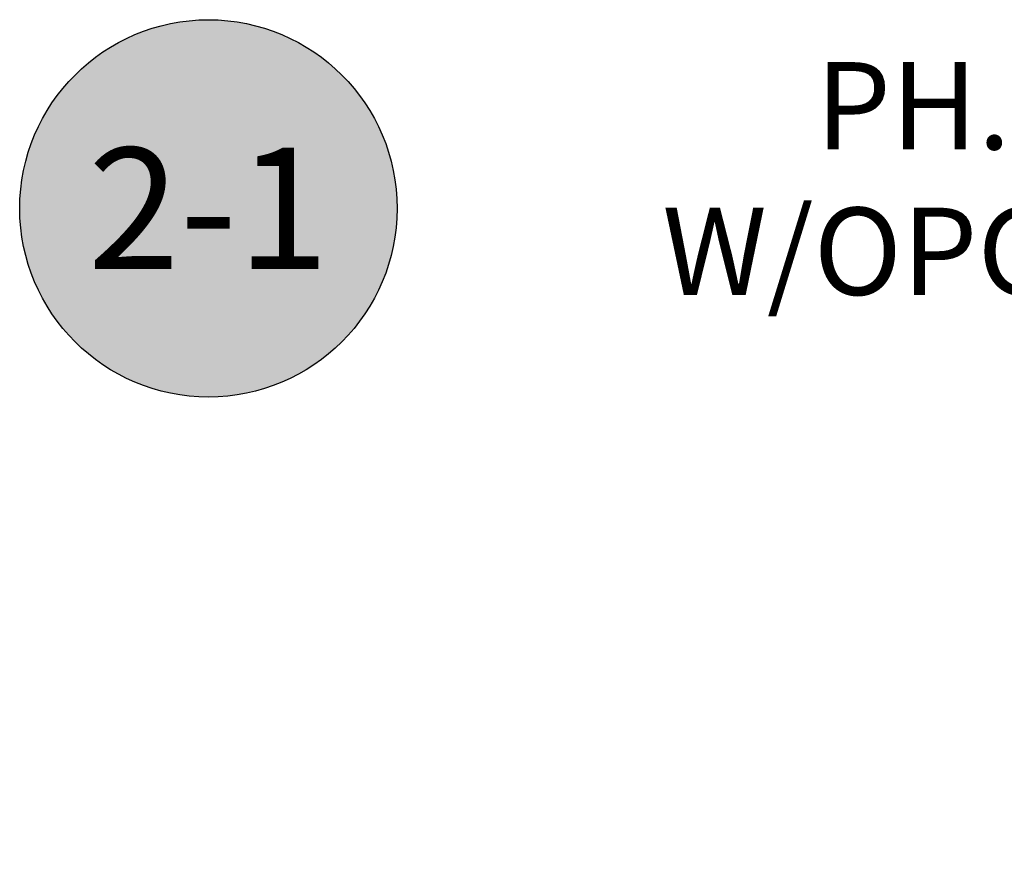
# Model space of a CAD drawing. Units: inches. Extents: x 161.6 to 189.5, y 428.8 to 464.7.
# Drawn here: x 161.9 to 163.9, y 455.3 to 457.1 of the extents above; entities that cross this region are included whole.
import ezdxf
from ezdxf import colors
from ezdxf.entities.mleader import LeaderData, LeaderLine
from ezdxf.enums import TextEntityAlignment as Align
from ezdxf.math import Vec2, Vec3

# ---------------------------------------------------------------- set-up
doc = ezdxf.new("R2010")
doc.units = ezdxf.units.IN
doc.header["$LTSCALE"] = 0.25
doc.header["$MEASUREMENT"] = 0
for name, color, linetype in [('Arcadia-Dim', 4, 'Continuous'), ('Arcadia-Shade', 8, 'Continuous'), ('Arcadia-Text', 3, 'Continuous')]:
    doc.layers.add(name, color=color, linetype=linetype)
doc.styles.get("Standard").update_dxf_attribs({"font": 'ARIALN.TTF'})
doc.dimstyles.get("Standard").update_dxf_attribs({"dimscale": 0, "dimtxt": 0.046875, "dimasz": 0.0625, "dimexe": 0.0625, "dimexo": 0.0625, "dimgap": 0.09, "dimtad": 0, "dimtih": 1, "dimtoh": 1, "dimdec": 4, "dimzin": 0, "dimdsep": 46, "dimlunit": 4, "dimtxsty": 'Standard', "dimcen": 0.046875, "dimadec": 0, "dimazin": 0, "dimtfac": 1, "dimtdec": 4, "dimtofl": 0, "dimtmove": 0, "dimatfit": 3, "dimfxl": 1, "dimtolj": 1, "dimtzin": 0, "dimarcsym": 0})

# ---------------------------------------------------------------- blocks, each defined once
blk = doc.blocks.new('*D17')
at = {"layer": 'Arcadia-Dim', "color": 0, "lineweight": -2}
for p, q in [((164.7317, 456.3365), (164.7317, 456.5865)), ((165.4334, 456.0865), (164.4817, 456.0865)), ((164.7807, 455.4615), (164.4817, 455.4615)), ((164.7317, 455.2115), (164.7317, 454.811)), ((164.7317, 454.811), (164.4817, 454.811))]:
    blk.add_line(p, q, dxfattribs=at)
at = {"layer": 'Arcadia-Dim', "color": 0, "lineweight": -3}
for points in [[(164.6901, 456.3365), (164.7734, 456.3365), (164.7317, 456.0865)], [(164.6901, 455.2115), (164.7734, 455.2115), (164.7317, 455.4615)]]:
    blk.add_solid(points, dxfattribs=at)
at = {"layer": 'Defpoints', "lineweight": -3}
for p in [(164.7317, 456.0865), (165.6834, 456.0865), (165.0307, 455.4615)]:
    blk.add_point(p, dxfattribs=at)
at = {"layer": 'Arcadia-Dim', "color": 0, "insert": (163.3883, 454.811), "char_height": 0.1875, "attachment_point": 5}
blk.add_mtext('\\A1;{\\H1.000000x;\\S5/8;}" MIN. GLASS\\PBITE TYP.', dxfattribs=at)
blk = doc.blocks.new('Keynote')
at = {"layer": 'Arcadia-Shade', "lineweight": -3}
h = blk.add_hatch(color=256, dxfattribs=at)
h.dxf.hatch_style = 1
edge = h.paths.add_edge_path()
edge.add_arc((0, 0), 0.0972, 0, 360)
at = {"layer": 'Defpoints', "lineweight": -3}
blk.add_circle((0, 0), 0.0972, dxfattribs=at)
at = {"layer": 'Arcadia-Text'}
blk.add_attdef('KEYNOTE_BUBBLE', text='', height=0.0625, dxfattribs=at).set_placement((0, 0), align=Align.MIDDLE_CENTER)

msp = doc.modelspace()

# ---------------------------------------------------------------- block references
at = {"layer": 'Arcadia-Text', "lineweight": -3, "xscale": 4, "yscale": 4, "zscale": 4}
msp.add_blockref('Keynote', (162.27718, 456.66728), dxfattribs=at).add_auto_attribs({'KEYNOTE_BUBBLE': '2-1'})

# ---------------------------------------------------------------- dimensions: what is measured, and where the dimension line sits
at = {"layer": 'Arcadia-Dim'}
dim = msp.add_linear_dim(base=(164.73174, 456.08655), p1=(165.03066, 455.46155), p2=(165.68339, 456.08655), angle=90, text='<> MIN. GLASS\\PBITE TYP.', dimstyle='Standard', override={"dimscale": 4}, dxfattribs=at)
dim.commit()
dim.dimension.update_dxf_attribs({"geometry": '*D17', "text_midpoint": (163.3883, 454.81099), "dimtype": 160})

# ---------------------------------------------------------------- leaders
at = {"layer": 'Arcadia-Text', "lineweight": -3}
ml = msp.add_multileader_mtext('Standard', dxfattribs=at)
ml.set_content('PH.12A.P\\PW/OPG1986', color=256)
ml.set_leader_properties()
ml.build(insert=Vec2(0, 0))
ml.multileader.update_dxf_attribs({"dogleg_length": 0.36, "arrow_head_size": 0.24})
ctx = ml.context
ctx.base_point, ctx.char_height, ctx.arrow_head_size, ctx.landing_gap_size, ctx.plane_origin = Vec3(163.2397, 456.87736), 0.18, 0.24, 0.18, Vec3(168.66851, 453.87578)
ctx.text_align_type = 2
notes = []
notes.append((ctx, [(0, (1, 1, 0), (164.9106, 456.87736), (-1, 0), 0.15441, [(0, [(165.43997, 456.56113)], 0, [])])]))
ctx.mtext.insert, ctx.mtext.alignment, ctx.mtext.flow_direction = Vec3(164.57619, 456.9689), 3, 5
for ctx, leaders in notes:
    for number, flags, end, landing, length, lines in leaders:
        leader = LeaderData()
        leader.index, (leader.has_last_leader_line, leader.has_dogleg_vector, leader.attachment_direction) = number, flags
        leader.last_leader_point, leader.dogleg_vector, leader.dogleg_length = Vec3(end), Vec3(landing), length
        for number, points, colour, breaks in lines:
            line = LeaderLine()
            line.index, line.vertices, line.color, line.breaks = number, Vec3.list(points), colors.encode_raw_color(colour), breaks
            leader.lines.append(line)
        ctx.leaders.append(leader)

doc.saveas('drawing.dxf')
